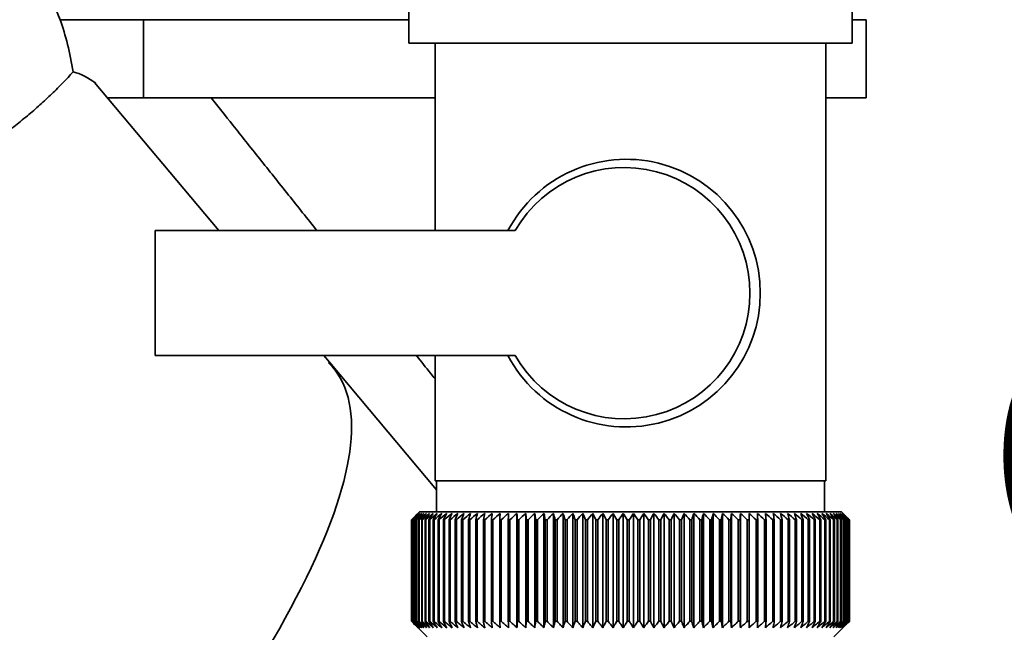
# Paper-space layout 'Blatt2' of a CAD drawing. Units: millimetres. Extents: x 0 to 4200, y 0 to 2970.
# Drawn here: x 938 to 1001, y 1452 to 1492 of the extents above; entities that cross this region are included whole.
import ezdxf

# ---------------------------------------------------------------- set-up
doc = ezdxf.new("R2010")
doc.units = ezdxf.units.MM
doc.layers.add('1', color=7, linetype='Continuous')
doc.styles.add('SLDTEXTSTYLE1', font='TXT', dxfattribs={"width": 0.605})
doc.dimstyles.new('SLDDIMSTYLE1', dxfattribs={"dimtxt": 35, "dimasz": 25, "dimexe": 0, "dimexo": 0.0625, "dimgap": 8.75, "dimtad": 1, "dimdec": 1, "dimrnd": 1e-09, "dimzin": 12, "dimdsep": 46, "dimtxsty": 'SLDTEXTSTYLE1', "dimsah": 1, "dimcen": 0.09, "dimadec": 0, "dimazin": 3, "dimtfac": 1, "dimtdec": 1, "dimtofl": 0, "dimtmove": 0, "dimatfit": 3, "dimfxl": 1, "dimfrac": 2, "dimtolj": 1, "dimtzin": 12, "dimarcsym": 0})

# ---------------------------------------------------------------- blocks, each defined once
blk = doc.blocks.new('_D_10')
at = {"layer": '1', "ltscale": 10}
for p, q in [((1090.175, 1453.769), (1090.175, 1267.469)), ((965.175, 1444.569), (965.175, 1267.469)), ((965.175, 1277.469), (1090.175, 1277.469))]:
    blk.add_line(p, q, dxfattribs=at)
for points in [[(965.175, 1277.469), (990.175, 1273.469), (990.175, 1281.469)], [(1090.175, 1277.469), (1065.175, 1281.469), (1065.175, 1273.469)]]:
    blk.add_solid(points, dxfattribs=at)
at = {"layer": '1', "ltscale": 10, "insert": (987.571, 1322.586), "char_height": 35, "attachment_point": 1, "style": 'SLDTEXTSTYLE1'}
blk.add_mtext('125', dxfattribs=at)
blk = doc.blocks.new('_D_13')
at = {"layer": '1', "ltscale": 10}
for p, q in [((1046.757, 1401.569), (1046.757, 1528.569)), ((1000.175, 1401.569), (1056.757, 1401.569))]:
    blk.add_line(p, q, dxfattribs=at)
for points in [[(1046.757, 1528.569), (1042.757, 1503.569), (1050.757, 1503.569)], [(1046.757, 1401.569), (1050.757, 1426.569), (1042.757, 1426.569)]]:
    blk.add_solid(points, dxfattribs=at)
at = {"layer": '1', "ltscale": 10, "insert": (1001.64, 1424.964), "char_height": 35, "attachment_point": 1, "rotation": 90, "style": 'SLDTEXTSTYLE1'}
blk.add_mtext('127', dxfattribs=at)

psp = doc.layouts.new('Blatt2')

# ---------------------------------------------------------------- linework, layer by layer
at = {"color": 7, "linetype": 'Continuous', "lineweight": 35, "ltscale": 10}
for p, q in [((963.01, 1497.069), (963.01, 1490.069)), ((991.34, 1490.069), (991.34, 1497.069)), ((940.696, 1491.569), (942.078, 1491.569)), ((942.078, 1491.569), (946.041, 1491.569)), ((946.041, 1486.569), (946.041, 1491.569)), ((946.041, 1491.569), (955.608, 1491.569)), ((955.608, 1491.569), (963.01, 1491.569)), ((991.34, 1491.569), (992.235, 1491.569)), ((992.235, 1486.569), (992.235, 1491.569)), ((963.01, 1490.069), (991.34, 1490.069)), ((964.675, 1490.069), (964.675, 1478.069)), ((989.675, 1462.069), (989.675, 1490.069)), ((950.847, 1478.087), (942.908, 1487.548)), ((943.73, 1486.569), (946.041, 1486.569)), ((964.675, 1486.569), (946.041, 1486.569)), ((992.235, 1486.569), (989.675, 1486.569)), ((946.775, 1478.069), (946.775, 1470.069)), ((969.798, 1478.069), (946.775, 1478.069)), ((946.775, 1470.069), (969.798, 1470.069)), ((957.919, 1469.659), (957.573, 1470.071)), ((957.919, 1469.659), (957.873, 1469.605)), ((957.873, 1469.605), (957.919, 1469.659)), ((957.919, 1469.659), (964.775, 1461.488)), ((957.919, 1469.659), (957.919, 1469.659)), ((964.675, 1470.069), (964.675, 1462.069)), ((977.001, 1462.069), (964.675, 1462.069)), ((964.775, 1462.069), (964.775, 1460.069)), ((989.675, 1462.069), (977.001, 1462.069)), ((989.575, 1460.069), (989.575, 1462.069)), ((963.177, 1459.569), (963.179, 1459.569)), ((963.177, 1459.569), (963.177, 1453.069)), ((963.179, 1453.069), (963.179, 1459.569)), ((963.204, 1459.569), (963.213, 1459.569)), ((963.204, 1459.569), (963.204, 1453.069)), ((963.213, 1453.069), (963.213, 1459.569)), ((963.263, 1459.569), (963.278, 1459.569)), ((963.263, 1459.569), (963.263, 1453.069)), ((963.278, 1453.069), (963.278, 1459.569)), ((963.355, 1459.569), (963.376, 1459.569)), ((963.355, 1459.569), (963.355, 1453.069)), ((963.376, 1453.069), (963.376, 1459.569)), ((963.479, 1459.569), (963.506, 1459.569)), ((963.479, 1459.569), (963.479, 1453.069)), ((963.506, 1453.069), (963.506, 1459.569)), ((963.675, 1460.069), (963.515, 1459.909)), ((963.634, 1459.569), (963.667, 1459.569)), ((963.634, 1459.569), (963.634, 1453.069)), ((963.667, 1453.069), (963.667, 1459.569)), ((990.675, 1460.069), (963.675, 1460.069)), ((963.821, 1459.569), (963.86, 1459.569)), ((963.821, 1459.569), (963.821, 1453.069)), ((963.86, 1453.069), (963.86, 1459.569)), ((964.038, 1459.569), (964.083, 1459.569)), ((964.038, 1459.569), (964.038, 1453.069)), ((964.083, 1453.069), (964.083, 1459.569)), ((964.286, 1459.569), (964.337, 1459.569)), ((964.286, 1459.569), (964.286, 1453.069)), ((964.337, 1453.069), (964.337, 1459.569)), ((964.564, 1459.569), (964.62, 1459.569)), ((964.564, 1459.569), (964.564, 1453.069)), ((964.62, 1453.069), (964.62, 1459.569)), ((964.871, 1459.569), (964.933, 1459.569)), ((964.871, 1459.569), (964.871, 1453.069)), ((964.933, 1453.069), (964.933, 1459.569)), ((965.207, 1459.569), (965.274, 1459.569)), ((965.207, 1459.569), (965.207, 1453.069)), ((965.274, 1453.069), (965.274, 1459.569)), ((965.57, 1459.569), (965.643, 1459.569)), ((965.57, 1459.569), (965.57, 1453.069)), ((965.643, 1453.069), (965.643, 1459.569)), ((965.961, 1459.569), (966.038, 1459.569)), ((965.961, 1459.569), (965.961, 1453.069)), ((966.038, 1453.069), (966.038, 1459.569)), ((966.377, 1459.569), (966.459, 1459.569)), ((966.377, 1459.569), (966.377, 1453.069)), ((966.459, 1453.069), (966.459, 1459.569)), ((966.818, 1459.569), (966.904, 1459.569)), ((966.818, 1459.569), (966.818, 1453.069)), ((966.904, 1453.069), (966.904, 1459.569)), ((967.283, 1459.569), (967.374, 1459.569)), ((967.283, 1459.569), (967.283, 1453.069)), ((967.374, 1453.069), (967.374, 1459.569)), ((967.771, 1459.569), (967.866, 1459.569)), ((967.771, 1459.569), (967.771, 1453.069)), ((967.866, 1453.069), (967.866, 1459.569)), ((968.281, 1459.569), (968.38, 1459.569)), ((968.281, 1459.569), (968.281, 1453.069)), ((968.38, 1453.069), (968.38, 1459.569)), ((968.811, 1459.569), (968.914, 1459.569)), ((968.811, 1459.569), (968.811, 1453.069)), ((968.914, 1453.069), (968.914, 1459.569)), ((969.361, 1459.569), (969.468, 1459.569)), ((969.361, 1459.569), (969.361, 1453.069)), ((969.468, 1453.069), (969.468, 1459.569)), ((969.914, 1452.662), (969.914, 1459.976)), ((969.929, 1459.569), (970.039, 1459.569)), ((969.929, 1459.569), (969.929, 1453.069)), ((970.039, 1453.069), (970.039, 1459.569)), ((970.476, 1452.662), (970.476, 1459.976)), ((970.514, 1459.569), (970.627, 1459.569)), ((970.514, 1459.569), (970.514, 1453.069)), ((970.627, 1453.069), (970.627, 1459.569)), ((971.052, 1452.662), (971.052, 1459.976)), ((971.114, 1459.569), (971.229, 1459.569)), ((971.114, 1459.569), (971.114, 1453.069)), ((971.229, 1453.069), (971.229, 1459.569)), ((971.643, 1452.662), (971.643, 1459.976)), ((971.728, 1459.569), (971.846, 1459.569)), ((971.728, 1459.569), (971.728, 1453.069)), ((971.846, 1453.069), (971.846, 1459.569)), ((972.247, 1452.662), (972.247, 1459.976)), ((972.354, 1459.569), (972.475, 1459.569)), ((972.354, 1459.569), (972.354, 1453.069)), ((972.475, 1453.069), (972.475, 1459.569)), ((972.862, 1452.662), (972.862, 1459.976)), ((972.992, 1459.569), (973.115, 1459.569)), ((972.992, 1459.569), (972.992, 1453.069)), ((973.115, 1453.069), (973.115, 1459.569)), ((973.487, 1452.662), (973.487, 1459.976)), ((973.64, 1459.569), (973.764, 1459.569)), ((973.64, 1459.569), (973.64, 1453.069)), ((973.764, 1453.069), (973.764, 1459.569)), ((974.121, 1452.662), (974.121, 1459.976)), ((974.296, 1459.569), (974.421, 1459.569)), ((974.296, 1459.569), (974.296, 1453.069)), ((974.421, 1453.069), (974.421, 1459.569)), ((974.761, 1452.662), (974.761, 1459.976)), ((974.958, 1459.569), (975.085, 1459.569)), ((974.958, 1459.569), (974.958, 1453.069)), ((975.085, 1453.069), (975.085, 1459.569)), ((975.408, 1452.662), (975.408, 1459.976)), ((975.626, 1459.569), (975.753, 1459.569)), ((975.626, 1459.569), (975.626, 1453.069)), ((975.753, 1453.069), (975.753, 1459.569)), ((976.058, 1452.662), (976.058, 1459.976)), ((976.297, 1459.569), (976.425, 1459.569)), ((976.297, 1459.569), (976.297, 1453.069)), ((976.425, 1453.069), (976.425, 1459.569)), ((976.711, 1452.662), (976.711, 1459.976)), ((976.97, 1459.569), (977.098, 1459.569)), ((976.97, 1459.569), (976.97, 1453.069)), ((977.098, 1453.069), (977.098, 1459.569)), ((977.365, 1452.662), (977.365, 1459.976)), ((977.644, 1459.569), (977.772, 1459.569)), ((977.644, 1459.569), (977.644, 1453.069)), ((977.772, 1453.069), (977.772, 1459.569)), ((978.019, 1452.662), (978.019, 1459.976)), ((978.316, 1459.569), (978.444, 1459.569)), ((978.316, 1459.569), (978.316, 1453.069)), ((978.444, 1453.069), (978.444, 1459.569)), ((978.67, 1452.662), (978.67, 1459.976)), ((978.986, 1459.569), (979.113, 1459.569)), ((978.986, 1459.569), (978.986, 1453.069)), ((979.113, 1453.069), (979.113, 1459.569)), ((979.319, 1452.662), (979.319, 1459.976)), ((979.652, 1459.569), (979.778, 1459.569)), ((979.652, 1459.569), (979.652, 1453.069)), ((979.778, 1453.069), (979.778, 1459.569)), ((979.962, 1452.662), (979.962, 1459.976)), ((980.312, 1459.569), (980.437, 1459.569)), ((980.312, 1459.569), (980.312, 1453.069)), ((980.437, 1453.069), (980.437, 1459.569)), ((980.599, 1452.662), (980.599, 1459.976)), ((980.965, 1459.569), (981.088, 1459.569)), ((980.965, 1459.569), (980.965, 1453.069)), ((981.088, 1453.069), (981.088, 1459.569)), ((981.228, 1452.662), (981.228, 1459.976)), ((981.608, 1459.569), (981.73, 1459.569)), ((981.608, 1459.569), (981.608, 1453.069)), ((981.73, 1453.069), (981.73, 1459.569)), ((981.847, 1452.662), (981.847, 1459.976)), ((982.242, 1459.569), (982.361, 1459.569)), ((982.242, 1459.569), (982.242, 1453.069)), ((982.361, 1453.069), (982.361, 1459.569)), ((982.456, 1452.662), (982.456, 1459.976)), ((982.864, 1459.569), (982.981, 1459.569)), ((982.864, 1459.569), (982.864, 1453.069)), ((982.981, 1453.069), (982.981, 1459.569)), ((983.052, 1452.662), (983.052, 1459.976)), ((983.473, 1459.569), (983.587, 1459.569)), ((983.473, 1459.569), (983.473, 1453.069)), ((983.587, 1453.069), (983.587, 1459.569)), ((983.635, 1452.662), (983.635, 1459.976)), ((984.067, 1459.569), (984.178, 1459.569)), ((984.067, 1459.569), (984.067, 1453.069)), ((984.178, 1453.069), (984.178, 1459.569)), ((984.203, 1452.662), (984.203, 1459.976)), ((984.645, 1459.569), (984.753, 1459.569)), ((984.645, 1459.569), (984.645, 1453.069)), ((984.753, 1453.069), (984.753, 1459.569)), ((984.754, 1452.662), (984.754, 1459.976)), ((985.206, 1459.569), (985.311, 1459.569)), ((985.206, 1459.569), (985.206, 1453.069)), ((985.311, 1453.069), (985.311, 1459.569)), ((985.749, 1459.569), (985.85, 1459.569)), ((985.749, 1459.569), (985.749, 1453.069)), ((985.85, 1453.069), (985.85, 1459.569)), ((986.271, 1459.569), (986.368, 1459.569)), ((986.271, 1459.569), (986.271, 1453.069)), ((986.368, 1453.069), (986.368, 1459.569)), ((986.773, 1459.569), (986.865, 1459.569)), ((986.773, 1459.569), (986.773, 1453.069)), ((986.865, 1453.069), (986.865, 1459.569)), ((987.252, 1459.569), (987.34, 1459.569)), ((987.252, 1459.569), (987.252, 1453.069)), ((987.34, 1453.069), (987.34, 1459.569)), ((987.708, 1459.569), (987.792, 1459.569)), ((987.708, 1459.569), (987.708, 1453.069)), ((987.792, 1453.069), (987.792, 1459.569)), ((988.139, 1459.569), (988.218, 1459.569)), ((988.139, 1459.569), (988.139, 1453.069)), ((988.218, 1453.069), (988.218, 1459.569)), ((988.545, 1459.569), (988.619, 1459.569)), ((988.545, 1459.569), (988.545, 1453.069)), ((988.619, 1453.069), (988.619, 1459.569)), ((988.925, 1459.569), (988.994, 1459.569)), ((988.925, 1459.569), (988.925, 1453.069)), ((988.994, 1453.069), (988.994, 1459.569)), ((989.277, 1459.569), (989.341, 1459.569)), ((989.277, 1459.569), (989.277, 1453.069)), ((989.341, 1453.069), (989.341, 1459.569)), ((989.602, 1459.569), (989.661, 1459.569)), ((989.602, 1459.569), (989.602, 1453.069)), ((989.661, 1453.069), (989.661, 1459.569)), ((989.898, 1459.569), (989.951, 1459.569)), ((989.898, 1459.569), (989.898, 1453.069)), ((989.951, 1453.069), (989.951, 1459.569)), ((990.164, 1459.569), (990.211, 1459.569)), ((990.164, 1459.569), (990.164, 1453.069)), ((990.211, 1453.069), (990.211, 1459.569)), ((990.4, 1459.569), (990.442, 1459.569)), ((990.4, 1459.569), (990.4, 1453.069)), ((990.442, 1453.069), (990.442, 1459.569)), ((990.606, 1459.569), (990.642, 1459.569)), ((990.606, 1459.569), (990.606, 1453.069)), ((990.642, 1453.069), (990.642, 1459.569)), ((990.977, 1459.767), (990.675, 1460.069)), ((990.78, 1459.569), (990.81, 1459.569)), ((990.78, 1459.569), (990.78, 1453.069)), ((990.81, 1453.069), (990.81, 1459.569)), ((990.923, 1459.569), (990.947, 1459.569)), ((990.923, 1459.569), (990.923, 1453.069)), ((990.947, 1453.069), (990.947, 1459.569)), ((991.035, 1459.569), (991.052, 1459.569)), ((991.035, 1459.569), (991.035, 1453.069)), ((991.052, 1453.069), (991.052, 1459.569)), ((991.114, 1459.569), (991.125, 1459.569)), ((991.114, 1459.569), (991.114, 1453.069)), ((991.125, 1453.069), (991.125, 1459.569)), ((991.16, 1459.569), (991.166, 1459.569)), ((991.16, 1459.569), (991.16, 1453.069)), ((991.166, 1453.069), (991.166, 1459.569)), ((991.172, 1459.569), (991.174, 1459.569)), ((991.172, 1459.569), (991.172, 1453.069)), ((991.174, 1453.069), (991.174, 1459.569)), ((963.179, 1453.069), (963.177, 1453.069)), ((963.213, 1453.069), (963.204, 1453.069)), ((963.278, 1453.069), (963.263, 1453.069)), ((963.376, 1453.069), (963.355, 1453.069)), ((963.506, 1453.069), (963.479, 1453.069)), ((963.515, 1452.729), (964.175, 1452.069)), ((963.667, 1453.069), (963.634, 1453.069)), ((963.86, 1453.069), (963.821, 1453.069)), ((964.083, 1453.069), (964.038, 1453.069)), ((964.337, 1453.069), (964.286, 1453.069)), ((964.62, 1453.069), (964.564, 1453.069)), ((964.933, 1453.069), (964.871, 1453.069)), ((965.274, 1453.069), (965.207, 1453.069)), ((965.643, 1453.069), (965.57, 1453.069)), ((966.038, 1453.069), (965.961, 1453.069)), ((966.459, 1453.069), (966.377, 1453.069)), ((966.904, 1453.069), (966.818, 1453.069)), ((967.374, 1453.069), (967.283, 1453.069)), ((967.866, 1453.069), (967.771, 1453.069)), ((968.38, 1453.069), (968.281, 1453.069)), ((968.914, 1453.069), (968.811, 1453.069)), ((969.468, 1453.069), (969.361, 1453.069)), ((970.039, 1453.069), (969.929, 1453.069)), ((970.627, 1453.069), (970.514, 1453.069)), ((971.229, 1453.069), (971.114, 1453.069)), ((971.846, 1453.069), (971.728, 1453.069)), ((972.475, 1453.069), (972.354, 1453.069)), ((973.115, 1453.069), (972.992, 1453.069)), ((973.764, 1453.069), (973.64, 1453.069)), ((974.421, 1453.069), (974.296, 1453.069)), ((975.085, 1453.069), (974.958, 1453.069)), ((975.753, 1453.069), (975.626, 1453.069)), ((976.425, 1453.069), (976.297, 1453.069)), ((977.098, 1453.069), (976.97, 1453.069)), ((977.772, 1453.069), (977.644, 1453.069)), ((978.444, 1453.069), (978.316, 1453.069)), ((979.113, 1453.069), (978.986, 1453.069)), ((979.778, 1453.069), (979.652, 1453.069)), ((980.437, 1453.069), (980.312, 1453.069)), ((981.088, 1453.069), (980.965, 1453.069)), ((981.73, 1453.069), (981.608, 1453.069)), ((982.361, 1453.069), (982.242, 1453.069)), ((982.981, 1453.069), (982.864, 1453.069)), ((983.587, 1453.069), (983.473, 1453.069)), ((984.178, 1453.069), (984.067, 1453.069)), ((984.753, 1453.069), (984.645, 1453.069)), ((985.311, 1453.069), (985.206, 1453.069)), ((985.85, 1453.069), (985.749, 1453.069)), ((986.368, 1453.069), (986.271, 1453.069)), ((986.865, 1453.069), (986.773, 1453.069)), ((987.34, 1453.069), (987.252, 1453.069)), ((987.792, 1453.069), (987.708, 1453.069)), ((988.218, 1453.069), (988.139, 1453.069)), ((988.619, 1453.069), (988.545, 1453.069)), ((988.994, 1453.069), (988.925, 1453.069)), ((989.341, 1453.069), (989.277, 1453.069)), ((989.661, 1453.069), (989.602, 1453.069)), ((989.951, 1453.069), (989.898, 1453.069)), ((990.211, 1453.069), (990.164, 1453.069)), ((990.175, 1452.069), (990.977, 1452.871)), ((990.442, 1453.069), (990.4, 1453.069)), ((990.642, 1453.069), (990.606, 1453.069)), ((990.81, 1453.069), (990.78, 1453.069)), ((990.947, 1453.069), (990.923, 1453.069)), ((991.052, 1453.069), (991.035, 1453.069)), ((991.125, 1453.069), (991.114, 1453.069)), ((991.166, 1453.069), (991.16, 1453.069)), ((991.174, 1453.069), (991.172, 1453.069))]:
    psp.add_line(p, q, dxfattribs=at)
at = {"color": 7, "linetype": 'Continuous', "lineweight": 35, "ltscale": 10, "flags": 128}
for points in [[(969.37, 1459.976), (969.369, 1459.925), (969.368, 1459.874), (969.367, 1459.823), (969.365, 1459.773), (969.364, 1459.722), (969.363, 1459.671), (969.362, 1459.62), (969.361, 1459.569)], [(969.914, 1459.976), (969.916, 1459.925), (969.918, 1459.874), (969.92, 1459.823), (969.922, 1459.773), (969.923, 1459.722), (969.925, 1459.671), (969.927, 1459.62), (969.929, 1459.569)], [(984.178, 1459.569), (984.181, 1459.62), (984.184, 1459.671), (984.187, 1459.722), (984.191, 1459.773), (984.194, 1459.823), (984.197, 1459.874), (984.2, 1459.925), (984.203, 1459.976)], [(984.753, 1459.569), (984.754, 1459.62), (984.754, 1459.671), (984.754, 1459.722), (984.754, 1459.773), (984.754, 1459.823), (984.754, 1459.874), (984.754, 1459.925), (984.754, 1459.976)], [(985.311, 1459.569), (985.308, 1459.62), (985.305, 1459.671), (985.302, 1459.722), (985.3, 1459.773), (985.297, 1459.823), (985.294, 1459.874), (985.291, 1459.925), (985.288, 1459.976)]]:
    psp.add_lwpolyline(points, dxfattribs=at)
at = {"color": 7, "linetype": 'Continuous', "lineweight": 35, "ltscale": 100}
for centre, radius, start, end in [((976.911, 1474.069), 8.564, 207.84339, 152.15661), ((976.773, 1474.069), 8.04, 209.83477, 150.16523), ((1025.365, 1398.054), 87.472, 134.93568, 135.31196), ((1026.156, 1395.592), 89.772, 134.17711, 134.54869), ((1025.43, 1400.071), 86.093, 135.90788, 136.28389), ((1026.258, 1393.713), 91.169, 133.38001, 133.75122), ((1025.615, 1402.147), 84.764, 136.98177, 137.35697), ((1026.427, 1391.946), 92.523, 132.67012, 133.04076), ((1025.947, 1404.264), 83.525, 138.16322, 138.53693), ((1026.648, 1390.309), 93.81, 132.04328, 132.41322), ((1026.46, 1406.402), 82.422, 139.45847, 139.82982), ((1026.911, 1388.815), 95.007, 131.4958, 131.86498), ((1027.195, 1408.541), 81.51, 140.87405, 141.24195), ((1027.206, 1387.479), 96.094, 131.02443, 131.39285), ((1028.207, 1410.661), 80.855, 142.4166, 142.77973), ((1027.526, 1386.314), 97.055, 130.62637, 130.99407), ((1029.563, 1412.743), 80.537, 144.09276, 144.44951), ((1027.863, 1385.329), 97.874, 130.29926, 130.66632), ((1031.355, 1414.767), 80.655, 145.90887, 146.25734), ((1028.213, 1384.535), 98.54, 130.04116, 130.40768), ((1033.702, 1416.716), 81.341, 147.87072, 148.20869), ((1028.571, 1383.938), 99.043, 129.85054, 130.21665), ((1036.774, 1418.57), 82.77, 149.98312, 150.30803), ((1028.934, 1383.544), 99.377, 129.72627, 130.09209), ((1040.806, 1420.312), 85.184, 152.24946, 152.55841), ((1029.299, 1383.357), 99.536, 129.66761, 130.03329), ((1046.149, 1421.927), 88.937, 154.67116, 154.96096), ((1029.664, 1383.378), 99.518, 129.67421, 130.03991), ((1053.342, 1423.4), 94.571, 157.24711, 157.51429), ((1030.03, 1383.607), 99.323, 129.74612, 130.11198), ((1063.258, 1424.716), 102.96, 159.97302, 160.21395), ((1030.396, 1384.043), 98.955, 129.88375, 130.24993), ((1077.421, 1425.864), 115.624, 162.84092, 163.05192), ((1030.763, 1384.68), 98.418, 130.08793, 130.45455), ((1098.739, 1426.832), 135.471, 165.83872, 166.01621), ((1031.132, 1385.514), 97.72, 130.35986, 130.72705), ((1133.568, 1427.613), 168.848, 168.94996, 169.09067), ((1031.508, 1386.536), 96.871, 130.70117, 131.06901), ((1198.935, 1428.199), 232.777, 172.15397, 172.25511), ((1031.893, 1387.737), 95.884, 131.11387, 131.48244), ((1361.253, 1428.584), 393.663, 175.42624, 175.48568), ((1032.293, 1389.105), 94.773, 131.60041, 131.96975), ((1032.714, 1390.629), 93.556, 132.16368, 132.53377), ((1033.165, 1392.294), 92.254, 132.80702, 133.17779), ((635.693, 1428.51), 336.258, 5.29978, 5.36944), ((1033.655, 1394.085), 90.889, 133.53422, 133.90552), ((760.809, 1428.076), 212.65, 8.51672, 8.62764), ((1034.198, 1395.984), 89.487, 134.34953, 134.72116), ((816.068, 1427.442), 158.941, 11.66146, 11.81134), ((1034.807, 1397.976), 88.078, 135.25767, 135.6293), ((846.841, 1426.615), 129.767, 14.711, 14.89691), ((1035.502, 1400.04), 86.695, 136.26383, 136.63503), ((866.214, 1425.602), 112.05, 17.64608, 17.86465), ((1036.305, 1402.158), 85.376, 137.37362, 137.74382), ((879.368, 1424.413), 100.614, 20.45157, 20.69918), ((1037.245, 1404.311), 84.162, 138.59306, 138.96151), ((888.764, 1423.057), 92.998, 23.11646, 23.38943), ((1038.357, 1406.478), 83.105, 139.9285, 140.29427), ((895.725, 1421.549), 87.882, 25.63363, 25.92836), ((1039.685, 1408.639), 82.262, 141.3865, 141.74845), ((901.022, 1419.902), 84.493, 27.99942, 28.31251), ((1041.288, 1410.775), 81.705, 142.97374, 143.33047), ((905.138, 1418.131), 82.345, 30.21311, 30.54143), ((1043.24, 1412.865), 81.52, 144.69677, 145.0466), ((908.388, 1416.253), 81.115, 32.27634, 32.61707), ((1045.642, 1414.89), 81.819, 146.5618, 146.90274), ((910.991, 1414.284), 80.58, 34.19255, 34.54321), ((1048.628, 1416.832), 82.747, 148.57432, 148.90407), ((913.1, 1412.244), 80.578, 35.96649, 36.32494), ((1052.388, 1418.673), 84.5, 150.73871, 151.05462), ((914.825, 1410.151), 80.986, 37.60379, 37.96821), ((1057.195, 1420.395), 87.358, 153.05776, 153.35686), ((916.251, 1408.025), 81.71, 39.11062, 39.47946), ((1063.455, 1421.982), 91.731, 155.53209, 155.81113), ((917.44, 1405.884), 82.673, 40.49334, 40.86535), ((1071.807, 1423.42), 98.261, 158.15956, 158.41506), ((918.443, 1403.75), 83.814, 41.75837, 42.13251), ((1083.309, 1424.696), 108.006, 160.93471, 161.16303), ((919.297, 1401.641), 85.079, 42.91195, 43.28741), ((1099.859, 1425.798), 122.861, 163.84818, 164.04573), ((920.032, 1399.577), 86.424, 43.96007, 44.33619), ((1125.233, 1426.715), 146.6, 166.88643, 167.04973), ((920.675, 1397.578), 87.809, 44.90838, 45.28466), ((1168.174, 1427.439), 187.959, 170.03153, 170.1575), ((921.244, 1395.662), 89.2, 45.7621, 46.13818), ((1254.57, 1427.963), 272.82, 173.26143, 173.34751), ((921.755, 1393.846), 90.566, 46.52606, 46.90167), ((922.223, 1392.147), 91.882, 47.2046, 47.57958), ((922.657, 1390.582), 93.121, 47.80165, 48.17589), ((923.066, 1389.164), 94.265, 48.32067, 48.69413), ((923.458, 1387.907), 95.293, 48.76467, 49.13738), ((704.425, 1427.996), 283.19, 6.40127, 6.48415), ((923.839, 1386.823), 96.19, 49.13625, 49.50826), ((796.623, 1427.487), 192.438, 9.59668, 9.71963), ((924.212, 1385.921), 96.944, 49.43758, 49.80897), ((841.501, 1426.778), 149.017, 12.71168, 12.87218), ((924.58, 1385.209), 97.542, 49.67042, 50.04131), ((867.67, 1425.876), 124.322, 15.72445, 15.91944), ((924.947, 1384.695), 97.976, 49.83612, 50.20664), ((884.546, 1424.788), 108.946, 18.61712, 18.84318), ((925.313, 1384.383), 98.24, 49.93567, 50.30595), ((896.134, 1423.526), 98.887, 21.37598, 21.62949), ((925.679, 1384.276), 98.331, 49.96962, 50.33983), ((904.429, 1422.1), 92.152, 23.99137, 24.26871), ((926.045, 1384.375), 98.247, 49.9382, 50.30848), ((910.535, 1420.523), 87.638, 26.45742, 26.75508), ((926.408, 1384.679), 97.989, 49.8412, 50.21171), ((915.117, 1418.811), 84.679, 28.77152, 29.08623), ((926.768, 1385.186), 97.561, 49.67807, 50.04894), ((918.594, 1416.979), 82.851, 30.93383, 31.2626), ((927.12, 1385.89), 96.97, 49.44785, 49.81922), ((921.25, 1415.045), 81.867, 32.94665, 33.2868), ((927.462, 1386.785), 96.222, 49.1492, 49.52118), ((923.279, 1413.025), 81.525, 34.81392, 35.16313), ((927.788, 1387.862), 95.33, 48.78038, 49.15306), ((924.821, 1410.939), 81.676, 36.54076, 36.89701), ((928.093, 1389.113), 94.307, 48.33922, 48.71266), ((925.979, 1408.806), 82.208, 38.133, 38.4946), ((928.369, 1390.524), 93.168, 47.82316, 48.19737), ((926.831, 1406.646), 83.031, 39.5969, 39.96243), ((928.607, 1392.084), 91.931, 47.22919, 47.60414), ((927.437, 1404.479), 84.074, 40.93889, 41.30717), ((928.798, 1393.778), 90.618, 46.55387, 46.92945), ((927.844, 1402.325), 85.277, 42.16532, 42.53541), ((928.929, 1395.589), 89.253, 45.79329, 46.16936), ((928.089, 1400.203), 86.59, 43.28238, 43.65352), ((928.55, 1397.335), 88.288, 44.82045, 45.00196), ((932.008, 1399.669), 84.193, 45.35376, 45.53156), ((930.648, 1400.525), 84.549, 44.29361, 44.46742)]:
    psp.add_arc(centre, radius, start, end, dxfattribs=at)
for centre, major_axis, ratio, start_param, end_param in [((938.115, 1485.579), (-0.557, 9.538), 0.386472, 5.368545, 6.133331), ((938.115, 1485.579), (-0.557, 9.538), 0.386472, 4.971039, 5.368545), ((938.115, 1453.863), (2.976, 34.436), 0.294295, 6.090796, 6.238981), ((846.691, 1377.149), (111.473, 92.136), 0.176171, 5.522947, 6.300138)]:
    psp.add_ellipse(centre, major_axis=major_axis, ratio=ratio, start_param=start_param, end_param=end_param, dxfattribs=at)
at = {"color": 7, "linetype": 'Continuous', "lineweight": 35, "ltscale": 10}
for points, knots in [([(941.536, 1488.227), (941.321, 1487.994), (940.887, 1487.526), (940.172, 1486.818), (939.411, 1486.111), (938.593, 1485.402), (937.732, 1484.704), (936.829, 1484.018), (935.906, 1483.361), (935.002, 1482.753), (934.131, 1482.197), (933.294, 1481.687), (932.474, 1481.209), (931.579, 1480.707), (930.644, 1480.206), (929.822, 1479.783), (929.212, 1479.478), (928.83, 1479.291), (928.636, 1479.197), (928.657, 1479.207), (928.663, 1479.21)], [0, 0, 0, 0, 0.0495, 0.099538, 0.151163, 0.203279, 0.258436, 0.314061, 0.371052, 0.428471, 0.481059, 0.533969, 0.587951, 0.642338, 0.717993, 0.795399, 0.854182, 0.914489, 0.973363, 1, 1, 1, 1]), ([(963.177, 1453.069), (963.253, 1452.992), (963.365, 1452.878), (963.478, 1452.765), (963.515, 1452.729)], [0, 0, 0, 0, 0.676446, 1, 1, 1, 1]), ([(963.596, 1452.662), (963.518, 1452.737), (963.379, 1452.872), (963.241, 1453.008), (963.179, 1453.069)], [0, 0, 0, 0, 0.55565, 1, 1, 1, 1]), ([(963.204, 1453.069), (963.277, 1452.992), (963.408, 1452.856), (963.539, 1452.72), (963.596, 1452.662)], [0, 0, 0, 0, 0.56434, 1, 1, 1, 1]), ([(963.641, 1452.662), (963.561, 1452.737), (963.418, 1452.872), (963.276, 1453.008), (963.213, 1453.069)], [0, 0, 0, 0, 0.55565, 1, 1, 1, 1]), ([(963.263, 1453.069), (963.334, 1452.992), (963.46, 1452.856), (963.586, 1452.72), (963.641, 1452.662)], [0, 0, 0, 0, 0.56434, 1, 1, 1, 1]), ([(963.717, 1452.662), (963.636, 1452.737), (963.489, 1452.872), (963.343, 1453.008), (963.278, 1453.069)], [0, 0, 0, 0, 0.55565, 1, 1, 1, 1]), ([(963.355, 1453.069), (963.423, 1452.992), (963.543, 1452.856), (963.664, 1452.72), (963.717, 1452.662)], [0, 0, 0, 0, 0.56434, 1, 1, 1, 1]), ([(963.824, 1452.662), (963.741, 1452.737), (963.591, 1452.872), (963.442, 1453.008), (963.376, 1453.069)], [0, 0, 0, 0, 0.55565, 1, 1, 1, 1]), ([(963.479, 1453.069), (963.544, 1452.992), (963.659, 1452.856), (963.774, 1452.72), (963.824, 1452.662)], [0, 0, 0, 0, 0.56434, 1, 1, 1, 1]), ([(963.963, 1452.662), (963.878, 1452.737), (963.725, 1452.872), (963.573, 1453.008), (963.506, 1453.069)], [0, 0, 0, 0, 0.55565, 1, 1, 1, 1]), ([(963.634, 1453.069), (963.696, 1452.992), (963.805, 1452.856), (963.915, 1452.72), (963.963, 1452.662)], [0, 0, 0, 0, 0.56434, 1, 1, 1, 1]), ([(964.132, 1452.662), (964.046, 1452.737), (963.89, 1452.872), (963.736, 1453.008), (963.667, 1453.069)], [0, 0, 0, 0, 0.5556499, 1, 1, 1, 1]), ([(963.821, 1453.069), (963.879, 1452.992), (963.983, 1452.856), (964.087, 1452.72), (964.132, 1452.662)], [0, 0, 0, 0, 0.56434, 1, 1, 1, 1]), ([(964.331, 1452.662), (964.244, 1452.737), (964.086, 1452.872), (963.929, 1453.008), (963.86, 1453.069)], [0, 0, 0, 0, 0.5556499, 1, 1, 1, 1]), ([(964.038, 1453.069), (964.093, 1452.992), (964.191, 1452.856), (964.289, 1452.72), (964.331, 1452.662)], [0, 0, 0, 0, 0.56434, 1, 1, 1, 1]), ([(964.56, 1452.662), (964.472, 1452.737), (964.312, 1452.872), (964.154, 1453.008), (964.083, 1453.069)], [0, 0, 0, 0, 0.55565, 1, 1, 1, 1]), ([(964.286, 1453.069), (964.338, 1452.992), (964.429, 1452.856), (964.52, 1452.72), (964.56, 1452.662)], [0, 0, 0, 0, 0.56434, 1, 1, 1, 1]), ([(964.818, 1452.662), (964.729, 1452.737), (964.568, 1452.872), (964.408, 1453.008), (964.337, 1453.069)], [0, 0, 0, 0, 0.55565, 1, 1, 1, 1]), ([(964.564, 1453.069), (964.612, 1452.992), (964.696, 1452.856), (964.781, 1452.72), (964.818, 1452.662)], [0, 0, 0, 0, 0.56434, 1, 1, 1, 1]), ([(965.105, 1452.662), (965.015, 1452.737), (964.853, 1452.872), (964.692, 1453.008), (964.62, 1453.069)], [0, 0, 0, 0, 0.55565, 1, 1, 1, 1]), ([(964.871, 1453.069), (964.915, 1452.992), (964.993, 1452.856), (965.071, 1452.72), (965.105, 1452.662)], [0, 0, 0, 0, 0.56434, 1, 1, 1, 1]), ([(965.42, 1452.662), (965.329, 1452.737), (965.167, 1452.872), (965.005, 1453.008), (964.933, 1453.069)], [0, 0, 0, 0, 0.5556499, 1, 1, 1, 1]), ([(965.207, 1453.069), (965.247, 1452.992), (965.318, 1452.856), (965.389, 1452.72), (965.42, 1452.662)], [0, 0, 0, 0, 0.56434, 1, 1, 1, 1]), ([(965.762, 1452.662), (965.671, 1452.737), (965.508, 1452.872), (965.346, 1453.008), (965.274, 1453.069)], [0, 0, 0, 0, 0.55565, 1, 1, 1, 1]), ([(965.57, 1453.069), (965.606, 1452.992), (965.67, 1452.856), (965.734, 1452.72), (965.762, 1452.662)], [0, 0, 0, 0, 0.56434, 1, 1, 1, 1]), ([(966.13, 1452.662), (966.04, 1452.737), (965.877, 1452.872), (965.715, 1453.008), (965.643, 1453.069)], [0, 0, 0, 0, 0.55565, 1, 1, 1, 1]), ([(965.961, 1453.069), (965.992, 1452.992), (966.049, 1452.856), (966.105, 1452.72), (966.13, 1452.662)], [0, 0, 0, 0, 0.56434, 1, 1, 1, 1]), ([(966.524, 1452.662), (966.434, 1452.737), (966.271, 1452.872), (966.11, 1453.008), (966.038, 1453.069)], [0, 0, 0, 0, 0.55565, 1, 1, 1, 1]), ([(966.377, 1453.069), (966.404, 1452.992), (966.453, 1452.856), (966.503, 1452.72), (966.524, 1452.662)], [0, 0, 0, 0, 0.56434, 1, 1, 1, 1]), ([(966.943, 1452.662), (966.853, 1452.737), (966.691, 1452.872), (966.53, 1453.008), (966.459, 1453.069)], [0, 0, 0, 0, 0.55565, 1, 1, 1, 1]), ([(966.818, 1453.069), (966.841, 1452.992), (966.883, 1452.856), (966.925, 1452.72), (966.943, 1452.662)], [0, 0, 0, 0, 0.56434, 1, 1, 1, 1]), ([(967.385, 1452.662), (967.296, 1452.737), (967.135, 1452.872), (966.976, 1453.008), (966.904, 1453.069)], [0, 0, 0, 0, 0.55565, 1, 1, 1, 1]), ([(967.283, 1453.069), (967.302, 1452.992), (967.336, 1452.856), (967.37, 1452.72), (967.385, 1452.662)], [0, 0, 0, 0, 0.56434, 1, 1, 1, 1]), ([(967.85, 1452.662), (967.762, 1452.737), (967.603, 1452.872), (967.444, 1453.008), (967.374, 1453.069)], [0, 0, 0, 0, 0.55565, 1, 1, 1, 1]), ([(967.771, 1453.069), (967.786, 1452.992), (967.812, 1452.856), (967.838, 1452.72), (967.85, 1452.662)], [0, 0, 0, 0, 0.56434, 1, 1, 1, 1]), ([(968.337, 1452.662), (968.249, 1452.737), (968.092, 1452.872), (967.936, 1453.008), (967.866, 1453.069)], [0, 0, 0, 0, 0.5556499, 1, 1, 1, 1]), ([(968.281, 1453.069), (968.291, 1452.992), (968.31, 1452.856), (968.328, 1452.72), (968.337, 1452.662)], [0, 0, 0, 0, 0.5643403, 1, 1, 1, 1]), ([(968.844, 1452.662), (968.758, 1452.737), (968.603, 1452.872), (968.449, 1453.008), (968.38, 1453.069)], [0, 0, 0, 0, 0.55565, 1, 1, 1, 1]), ([(968.811, 1453.069), (968.817, 1452.992), (968.828, 1452.856), (968.839, 1452.72), (968.844, 1452.662)], [0, 0, 0, 0, 0.56434, 1, 1, 1, 1]), ([(969.37, 1452.662), (969.285, 1452.737), (969.133, 1452.872), (968.982, 1453.008), (968.914, 1453.069)], [0, 0, 0, 0, 0.5556499, 1, 1, 1, 1]), ([(969.361, 1453.069), (969.363, 1452.992), (969.366, 1452.856), (969.369, 1452.72), (969.37, 1452.662)], [0, 0, 0, 0, 0.56434, 1, 1, 1, 1]), ([(969.914, 1452.662), (969.831, 1452.737), (969.682, 1452.872), (969.534, 1453.008), (969.468, 1453.069)], [0, 0, 0, 0, 0.55565, 1, 1, 1, 1]), ([(969.929, 1453.069), (969.926, 1452.992), (969.921, 1452.856), (969.916, 1452.72), (969.914, 1452.662)], [0, 0, 0, 0, 0.5643403, 1, 1, 1, 1]), ([(970.476, 1452.662), (970.394, 1452.737), (970.249, 1452.872), (970.103, 1453.008), (970.039, 1453.069)], [0, 0, 0, 0, 0.55565, 1, 1, 1, 1]), ([(970.514, 1453.069), (970.506, 1452.992), (970.494, 1452.856), (970.481, 1452.72), (970.476, 1452.662)], [0, 0, 0, 0, 0.56434, 1, 1, 1, 1]), ([(971.052, 1452.662), (970.973, 1452.737), (970.831, 1452.872), (970.689, 1453.008), (970.627, 1453.069)], [0, 0, 0, 0, 0.55565, 1, 1, 1, 1]), ([(971.114, 1453.069), (971.102, 1452.992), (971.082, 1452.856), (971.061, 1452.72), (971.052, 1452.662)], [0, 0, 0, 0, 0.56434, 1, 1, 1, 1]), ([(971.643, 1452.662), (971.566, 1452.737), (971.428, 1452.872), (971.291, 1453.008), (971.229, 1453.069)], [0, 0, 0, 0, 0.55565, 1, 1, 1, 1]), ([(971.728, 1453.069), (971.712, 1452.992), (971.684, 1452.856), (971.655, 1452.72), (971.643, 1452.662)], [0, 0, 0, 0, 0.56434, 1, 1, 1, 1]), ([(972.247, 1452.662), (972.172, 1452.737), (972.039, 1452.872), (971.905, 1453.008), (971.846, 1453.069)], [0, 0, 0, 0, 0.55565, 1, 1, 1, 1]), ([(972.354, 1453.069), (972.334, 1452.992), (972.298, 1452.856), (972.262, 1452.72), (972.247, 1452.662)], [0, 0, 0, 0, 0.56434, 1, 1, 1, 1]), ([(972.862, 1452.662), (972.79, 1452.737), (972.661, 1452.872), (972.532, 1453.008), (972.475, 1453.069)], [0, 0, 0, 0, 0.55565, 1, 1, 1, 1]), ([(972.992, 1453.069), (972.968, 1452.992), (972.924, 1452.856), (972.881, 1452.72), (972.862, 1452.662)], [0, 0, 0, 0, 0.5643403, 1, 1, 1, 1]), ([(973.487, 1452.662), (973.418, 1452.737), (973.294, 1452.872), (973.17, 1453.008), (973.115, 1453.069)], [0, 0, 0, 0, 0.55565, 1, 1, 1, 1]), ([(973.64, 1453.069), (973.611, 1452.992), (973.56, 1452.856), (973.509, 1452.72), (973.487, 1452.662)], [0, 0, 0, 0, 0.56434, 1, 1, 1, 1]), ([(974.121, 1452.662), (974.055, 1452.737), (973.935, 1452.872), (973.817, 1453.008), (973.764, 1453.069)], [0, 0, 0, 0, 0.55565, 1, 1, 1, 1]), ([(974.296, 1453.069), (974.263, 1452.992), (974.205, 1452.856), (974.146, 1452.72), (974.121, 1452.662)], [0, 0, 0, 0, 0.56434, 1, 1, 1, 1]), ([(974.761, 1452.662), (974.698, 1452.737), (974.585, 1452.872), (974.471, 1453.008), (974.421, 1453.069)], [0, 0, 0, 0, 0.55565, 1, 1, 1, 1]), ([(974.958, 1453.069), (974.921, 1452.992), (974.856, 1452.856), (974.79, 1452.72), (974.761, 1452.662)], [0, 0, 0, 0, 0.56434, 1, 1, 1, 1]), ([(975.408, 1452.662), (975.348, 1452.737), (975.24, 1452.872), (975.132, 1453.008), (975.085, 1453.069)], [0, 0, 0, 0, 0.55565, 1, 1, 1, 1]), ([(975.626, 1453.069), (975.585, 1452.992), (975.512, 1452.856), (975.439, 1452.72), (975.408, 1452.662)], [0, 0, 0, 0, 0.56434, 1, 1, 1, 1]), ([(976.058, 1452.662), (976.002, 1452.737), (975.9, 1452.872), (975.798, 1453.008), (975.753, 1453.069)], [0, 0, 0, 0, 0.55565, 1, 1, 1, 1]), ([(976.297, 1453.069), (976.252, 1452.992), (976.173, 1452.856), (976.093, 1452.72), (976.058, 1452.662)], [0, 0, 0, 0, 0.5643403, 1, 1, 1, 1]), ([(976.711, 1452.662), (976.658, 1452.737), (976.562, 1452.872), (976.467, 1453.008), (976.425, 1453.069)], [0, 0, 0, 0, 0.5556499, 1, 1, 1, 1]), ([(976.97, 1453.069), (976.921, 1452.992), (976.835, 1452.856), (976.749, 1452.72), (976.711, 1452.662)], [0, 0, 0, 0, 0.56434, 1, 1, 1, 1]), ([(977.365, 1452.662), (977.316, 1452.737), (977.226, 1452.872), (977.138, 1453.008), (977.098, 1453.069)], [0, 0, 0, 0, 0.55565, 1, 1, 1, 1]), ([(977.644, 1453.069), (977.591, 1452.992), (977.499, 1452.856), (977.406, 1452.72), (977.365, 1452.662)], [0, 0, 0, 0, 0.56434, 1, 1, 1, 1]), ([(978.019, 1452.662), (977.973, 1452.737), (977.89, 1452.872), (977.808, 1453.008), (977.772, 1453.069)], [0, 0, 0, 0, 0.55565, 1, 1, 1, 1]), ([(978.316, 1453.069), (978.26, 1452.992), (978.161, 1452.856), (978.062, 1452.72), (978.019, 1452.662)], [0, 0, 0, 0, 0.56434, 1, 1, 1, 1]), ([(978.67, 1452.662), (978.628, 1452.737), (978.553, 1452.872), (978.477, 1453.008), (978.444, 1453.069)], [0, 0, 0, 0, 0.55565, 1, 1, 1, 1]), ([(978.986, 1453.069), (978.927, 1452.992), (978.822, 1452.856), (978.716, 1452.72), (978.67, 1452.662)], [0, 0, 0, 0, 0.56434, 1, 1, 1, 1]), ([(979.319, 1452.662), (979.281, 1452.737), (979.212, 1452.872), (979.143, 1453.008), (979.113, 1453.069)], [0, 0, 0, 0, 0.55565, 1, 1, 1, 1]), ([(979.652, 1453.069), (979.589, 1452.992), (979.478, 1452.856), (979.367, 1452.72), (979.319, 1452.662)], [0, 0, 0, 0, 0.56434, 1, 1, 1, 1]), ([(979.962, 1452.662), (979.928, 1452.737), (979.866, 1452.872), (979.805, 1453.008), (979.778, 1453.069)], [0, 0, 0, 0, 0.55565, 1, 1, 1, 1]), ([(980.312, 1453.069), (980.246, 1452.992), (980.13, 1452.856), (980.013, 1452.72), (979.962, 1452.662)], [0, 0, 0, 0, 0.56434, 1, 1, 1, 1]), ([(980.599, 1452.662), (980.569, 1452.737), (980.514, 1452.872), (980.461, 1453.008), (980.437, 1453.069)], [0, 0, 0, 0, 0.55565, 1, 1, 1, 1]), ([(980.965, 1453.069), (980.896, 1452.992), (980.774, 1452.856), (980.652, 1452.72), (980.599, 1452.662)], [0, 0, 0, 0, 0.56434, 1, 1, 1, 1]), ([(981.228, 1452.662), (981.202, 1452.737), (981.155, 1452.872), (981.108, 1453.008), (981.088, 1453.069)], [0, 0, 0, 0, 0.55565, 1, 1, 1, 1]), ([(981.608, 1453.069), (981.537, 1452.992), (981.41, 1452.856), (981.283, 1452.72), (981.228, 1452.662)], [0, 0, 0, 0, 0.56434, 1, 1, 1, 1]), ([(981.847, 1452.662), (981.825, 1452.737), (981.786, 1452.872), (981.747, 1453.008), (981.73, 1453.069)], [0, 0, 0, 0, 0.55565, 1, 1, 1, 1]), ([(982.242, 1453.069), (982.168, 1452.992), (982.036, 1452.856), (981.905, 1452.72), (981.847, 1452.662)], [0, 0, 0, 0, 0.56434, 1, 1, 1, 1]), ([(982.456, 1452.662), (982.438, 1452.737), (982.407, 1452.872), (982.375, 1453.008), (982.361, 1453.069)], [0, 0, 0, 0, 0.55565, 1, 1, 1, 1]), ([(982.864, 1453.069), (982.787, 1452.992), (982.652, 1452.856), (982.515, 1452.72), (982.456, 1452.662)], [0, 0, 0, 0, 0.56434, 1, 1, 1, 1]), ([(983.052, 1452.662), (983.039, 1452.737), (983.015, 1452.872), (982.992, 1453.008), (982.981, 1453.069)], [0, 0, 0, 0, 0.55565, 1, 1, 1, 1]), ([(983.473, 1453.069), (983.394, 1452.992), (983.254, 1452.856), (983.113, 1452.72), (983.052, 1452.662)], [0, 0, 0, 0, 0.56434, 1, 1, 1, 1]), ([(983.635, 1452.662), (983.626, 1452.737), (983.61, 1452.872), (983.594, 1453.008), (983.587, 1453.069)], [0, 0, 0, 0, 0.55565, 1, 1, 1, 1]), ([(984.067, 1453.069), (983.986, 1452.992), (983.842, 1452.856), (983.698, 1452.72), (983.635, 1452.662)], [0, 0, 0, 0, 0.56434, 1, 1, 1, 1]), ([(984.203, 1452.662), (984.198, 1452.737), (984.19, 1452.872), (984.182, 1453.008), (984.178, 1453.069)], [0, 0, 0, 0, 0.5556499, 1, 1, 1, 1]), ([(984.645, 1453.069), (984.562, 1452.992), (984.415, 1452.856), (984.267, 1452.72), (984.203, 1452.662)], [0, 0, 0, 0, 0.56434, 1, 1, 1, 1]), ([(984.754, 1452.662), (984.754, 1452.737), (984.754, 1452.872), (984.754, 1453.008), (984.753, 1453.069)], [0, 0, 0, 0, 0.55565, 1, 1, 1, 1]), ([(985.206, 1453.069), (985.121, 1452.992), (984.971, 1452.856), (984.82, 1452.72), (984.754, 1452.662)], [0, 0, 0, 0, 0.56434, 1, 1, 1, 1]), ([(985.288, 1452.662), (985.293, 1452.737), (985.3, 1452.872), (985.308, 1453.008), (985.311, 1453.069)], [0, 0, 0, 0, 0.55565, 1, 1, 1, 1]), ([(985.749, 1453.069), (985.662, 1452.992), (985.509, 1452.856), (985.355, 1452.72), (985.288, 1452.662)], [0, 0, 0, 0, 0.56434, 1, 1, 1, 1]), ([(985.804, 1452.662), (985.812, 1452.737), (985.827, 1452.872), (985.843, 1453.008), (985.85, 1453.069)], [0, 0, 0, 0, 0.55565, 1, 1, 1, 1]), ([(986.271, 1453.069), (986.183, 1452.992), (986.028, 1452.856), (985.872, 1452.72), (985.804, 1452.662)], [0, 0, 0, 0, 0.56434, 1, 1, 1, 1]), ([(986.299, 1452.662), (986.312, 1452.737), (986.335, 1452.872), (986.358, 1453.008), (986.368, 1453.069)], [0, 0, 0, 0, 0.55565, 1, 1, 1, 1]), ([(986.773, 1453.069), (986.684, 1452.992), (986.526, 1452.856), (986.368, 1452.72), (986.299, 1452.662)], [0, 0, 0, 0, 0.56434, 1, 1, 1, 1]), ([(986.773, 1452.662), (986.79, 1452.737), (986.821, 1452.872), (986.852, 1453.008), (986.865, 1453.069)], [0, 0, 0, 0, 0.55565, 1, 1, 1, 1]), ([(987.252, 1453.069), (987.162, 1452.992), (987.003, 1452.856), (986.843, 1452.72), (986.773, 1452.662)], [0, 0, 0, 0, 0.56434, 1, 1, 1, 1]), ([(987.225, 1452.662), (987.246, 1452.737), (987.285, 1452.872), (987.323, 1453.008), (987.34, 1453.069)], [0, 0, 0, 0, 0.55565, 1, 1, 1, 1]), ([(987.708, 1453.069), (987.617, 1452.992), (987.456, 1452.856), (987.295, 1452.72), (987.225, 1452.662)], [0, 0, 0, 0, 0.56434, 1, 1, 1, 1]), ([(987.654, 1452.662), (987.679, 1452.737), (987.725, 1452.872), (987.771, 1453.008), (987.792, 1453.069)], [0, 0, 0, 0, 0.55565, 1, 1, 1, 1]), ([(988.139, 1453.069), (988.048, 1452.992), (987.886, 1452.856), (987.724, 1452.72), (987.654, 1452.662)], [0, 0, 0, 0, 0.56434, 1, 1, 1, 1]), ([(988.058, 1452.662), (988.088, 1452.737), (988.141, 1452.872), (988.195, 1453.008), (988.218, 1453.069)], [0, 0, 0, 0, 0.55565, 1, 1, 1, 1]), ([(988.545, 1453.069), (988.454, 1452.992), (988.292, 1452.856), (988.129, 1452.72), (988.058, 1452.662)], [0, 0, 0, 0, 0.56434, 1, 1, 1, 1]), ([(988.437, 1452.662), (988.471, 1452.737), (988.532, 1452.872), (988.593, 1453.008), (988.619, 1453.069)], [0, 0, 0, 0, 0.55565, 1, 1, 1, 1]), ([(988.925, 1453.069), (988.833, 1452.992), (988.671, 1452.856), (988.508, 1452.72), (988.437, 1452.662)], [0, 0, 0, 0, 0.5643403, 1, 1, 1, 1]), ([(988.79, 1452.662), (988.828, 1452.737), (988.896, 1452.872), (988.964, 1453.008), (988.994, 1453.069)], [0, 0, 0, 0, 0.55565, 1, 1, 1, 1]), ([(989.277, 1453.069), (989.186, 1452.992), (989.024, 1452.856), (988.861, 1452.72), (988.79, 1452.662)], [0, 0, 0, 0, 0.56434, 1, 1, 1, 1]), ([(989.116, 1452.662), (989.158, 1452.737), (989.233, 1452.872), (989.308, 1453.008), (989.341, 1453.069)], [0, 0, 0, 0, 0.55565, 1, 1, 1, 1]), ([(989.602, 1453.069), (989.511, 1452.992), (989.349, 1452.856), (989.187, 1452.72), (989.116, 1452.662)], [0, 0, 0, 0, 0.56434, 1, 1, 1, 1]), ([(989.415, 1452.662), (989.461, 1452.737), (989.543, 1452.872), (989.624, 1453.008), (989.661, 1453.069)], [0, 0, 0, 0, 0.5556499, 1, 1, 1, 1]), ([(989.898, 1453.069), (989.807, 1452.992), (989.647, 1452.856), (989.485, 1452.72), (989.415, 1452.662)], [0, 0, 0, 0, 0.56434, 1, 1, 1, 1]), ([(989.685, 1452.662), (989.734, 1452.737), (989.823, 1452.872), (989.911, 1453.008), (989.951, 1453.069)], [0, 0, 0, 0, 0.5556499, 1, 1, 1, 1]), ([(990.164, 1453.069), (990.074, 1452.992), (989.915, 1452.856), (989.755, 1452.72), (989.685, 1452.662)], [0, 0, 0, 0, 0.56434, 1, 1, 1, 1]), ([(989.926, 1452.662), (989.979, 1452.737), (990.074, 1452.872), (990.169, 1453.008), (990.211, 1453.069)], [0, 0, 0, 0, 0.55565, 1, 1, 1, 1]), ([(990.4, 1453.069), (990.311, 1452.992), (990.154, 1452.856), (989.995, 1452.72), (989.926, 1452.662)], [0, 0, 0, 0, 0.56434, 1, 1, 1, 1]), ([(990.138, 1452.662), (990.195, 1452.737), (990.296, 1452.872), (990.397, 1453.008), (990.442, 1453.069)], [0, 0, 0, 0, 0.55565, 1, 1, 1, 1]), ([(990.606, 1453.069), (990.518, 1452.992), (990.362, 1452.856), (990.206, 1452.72), (990.138, 1452.662)], [0, 0, 0, 0, 0.56434, 1, 1, 1, 1]), ([(990.32, 1452.662), (990.38, 1452.737), (990.487, 1452.872), (990.594, 1453.008), (990.642, 1453.069)], [0, 0, 0, 0, 0.55565, 1, 1, 1, 1]), ([(990.78, 1453.069), (990.694, 1452.992), (990.541, 1452.856), (990.387, 1452.72), (990.32, 1452.662)], [0, 0, 0, 0, 0.56434, 1, 1, 1, 1]), ([(990.471, 1452.662), (990.534, 1452.737), (990.647, 1452.872), (990.76, 1453.008), (990.81, 1453.069)], [0, 0, 0, 0, 0.55565, 1, 1, 1, 1]), ([(990.923, 1453.069), (990.838, 1452.992), (990.688, 1452.856), (990.537, 1452.72), (990.471, 1452.662)], [0, 0, 0, 0, 0.56434, 1, 1, 1, 1]), ([(990.592, 1452.662), (990.658, 1452.737), (990.776, 1452.872), (990.894, 1453.008), (990.947, 1453.069)], [0, 0, 0, 0, 0.55565, 1, 1, 1, 1]), ([(991.035, 1453.069), (990.951, 1452.992), (990.804, 1452.856), (990.656, 1452.72), (990.592, 1452.662)], [0, 0, 0, 0, 0.56434, 1, 1, 1, 1]), ([(990.681, 1452.662), (990.75, 1452.737), (990.874, 1452.872), (990.997, 1453.008), (991.052, 1453.069)], [0, 0, 0, 0, 0.55565, 1, 1, 1, 1]), ([(991.114, 1453.069), (991.032, 1452.992), (990.888, 1452.856), (990.744, 1452.72), (990.681, 1452.662)], [0, 0, 0, 0, 0.56434, 1, 1, 1, 1]), ([(990.739, 1452.662), (990.811, 1452.737), (990.94, 1452.872), (991.068, 1453.008), (991.125, 1453.069)], [0, 0, 0, 0, 0.55565, 1, 1, 1, 1]), ([(991.16, 1453.069), (991.081, 1452.992), (990.941, 1452.856), (990.8, 1452.72), (990.739, 1452.662)], [0, 0, 0, 0, 0.56434, 1, 1, 1, 1]), ([(990.977, 1452.871), (990.982, 1452.876), (991.048, 1452.942), (991.114, 1453.008), (991.174, 1453.069)], [0, 0, 0, 0, 0.084892, 1, 1, 1, 1]), ([(990.986, 1452.885), (991.02, 1452.919), (991.08, 1452.98), (991.139, 1453.042), (991.166, 1453.069)], [0, 0, 0, 0, 0.558054, 1, 1, 1, 1]), ([(991.172, 1453.069), (991.138, 1453.034), (991.076, 1452.973), (991.013, 1452.912), (990.986, 1452.885)], [0, 0, 0, 0, 0.5619673, 1, 1, 1, 1])]:
    psp.add_open_spline(points, degree=3, knots=knots, dxfattribs=at)
at = {"color": 1, "linetype": 'Continuous', "lineweight": 35, "ltscale": 10}
for points, knots in [([(957.126, 1478.069), (956.513, 1478.837), (955.232, 1480.445), (953.424, 1482.716), (951.736, 1484.835), (950.808, 1486.002), (950.358, 1486.569)], [0, 0, 0, 0, 0.234303, 0.4902, 0.752702, 1, 1, 1, 1]), ([(964.675, 1468.582), (964.579, 1468.703), (964.192, 1469.19), (963.793, 1469.692), (963.494, 1470.069)], [0, 0, 0, 0, 0.2488555, 1, 1, 1, 1])]:
    psp.add_open_spline(points, degree=3, knots=knots, dxfattribs=at)

# ---------------------------------------------------------------- dimensions: what is measured, and where the dimension line sits
at = {"layer": '1', "ltscale": 10}
dim = psp.add_linear_dim(base=(1046.757, 1528.569), p1=(990.175, 1401.569), p2=(917.475, 1528.569), angle=90, dimstyle='SLDDIMSTYLE1', dxfattribs=at)
dim.commit()
dim.dimension.update_dxf_attribs({"geometry": '_D_13', "text_midpoint": (1046.757, 1465.069), "dimtype": 160})
dim = psp.add_linear_dim(base=(1090.175, 1277.469), p1=(965.175, 1454.569), p2=(1090.175, 1463.769), dimstyle='SLDDIMSTYLE1', dxfattribs=at)
dim.commit()
dim.dimension.update_dxf_attribs({"geometry": '_D_10', "text_midpoint": (1027.675, 1277.469), "dimtype": 160})

doc.saveas('drawing.dxf')
